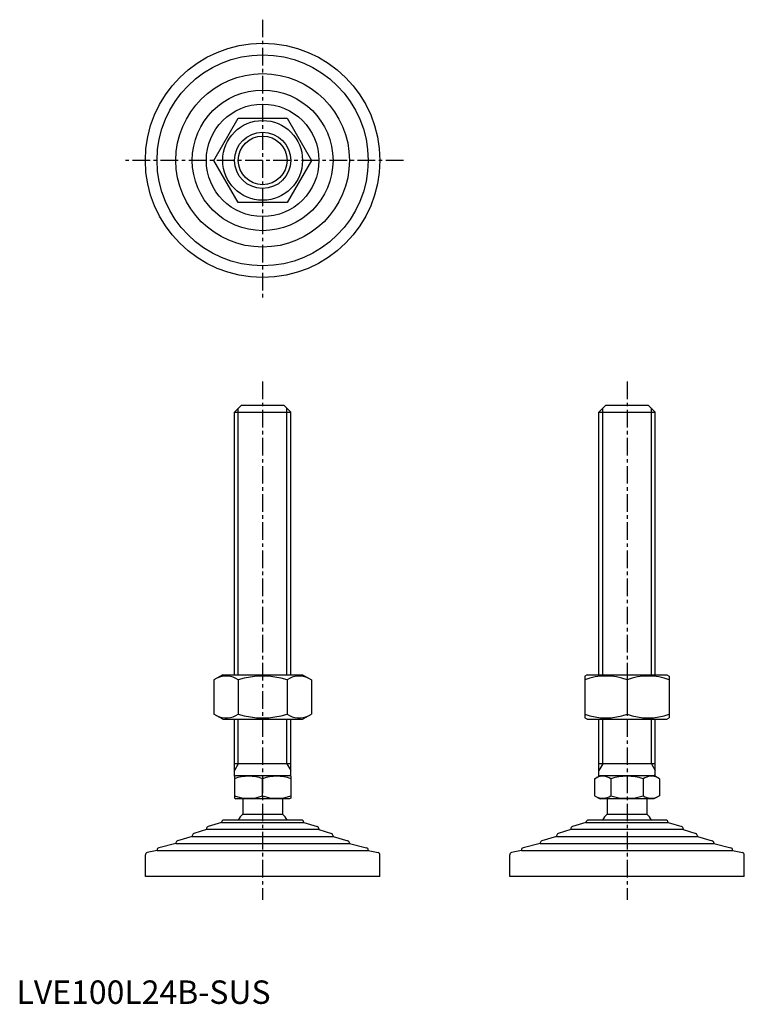
# Model space of a CAD drawing. Extents: x 1 to 310, y 0 to 420.
import ezdxf

# ---------------------------------------------------------------- set-up
doc = ezdxf.new("R2010")
doc.units = 0
doc.header["$LTSCALE"] = 6
doc.header["$MEASUREMENT"] = 0
doc.linetypes.add('CENTER', pattern=[2, 1.25, -0.25, 0.25, -0.25])
doc.layers.get('0').update_dxf_attribs({"linetype": 'CONTINUOUS'})
doc.layers.get('DEFPOINTS').update_dxf_attribs({"linetype": 'CONTINUOUS'})
doc.layers.add('1', color=1, linetype='CENTER')
doc.layers.add('3', color=3, linetype='CONTINUOUS')
doc.styles.add('Standard1', font='ARIAL.TTF')

msp = doc.modelspace()

# ---------------------------------------------------------------- linework, layer by layer
for p, q in [((84.18, 359.79), (94.57, 377.79)), ((94.57, 377.79), (115.36, 377.79)), ((115.36, 377.79), (125.75, 359.79)), ((94.57, 341.79), (84.18, 359.79)), ((125.75, 359.79), (115.36, 341.79)), ((115.36, 341.79), (94.57, 341.79)), ((92.97, 252.4), (95.97, 255.4)), ((92.97, 140.4), (92.97, 252.4)), ((92.97, 252.4), (116.97, 252.4)), ((95.97, 255.4), (113.97, 255.4)), ((113.97, 255.4), (116.97, 252.4)), ((116.97, 140.4), (116.97, 252.4)), ((248.33, 252.4), (251.33, 255.4)), ((248.33, 140.4), (248.33, 252.4)), ((248.33, 252.4), (272.33, 252.4)), ((251.33, 255.4), (269.33, 255.4)), ((269.33, 255.4), (272.33, 252.4)), ((272.33, 140.4), (272.33, 252.4)), ((87.97, 140.4), (84.18, 138.22)), ((87.97, 140.4), (121.97, 140.4)), ((121.97, 140.4), (125.75, 138.22)), ((243.33, 140.4), (242.33, 139.82)), ((242.33, 139.82), (242.33, 121.98)), ((243.33, 140.4), (277.33, 140.4)), ((277.33, 140.4), (278.33, 139.82)), ((278.33, 139.82), (278.33, 121.98)), ((84.18, 138.22), (84.18, 123.59)), ((94.57, 138.22), (94.57, 123.59)), ((115.36, 138.22), (115.36, 123.59)), ((125.75, 138.22), (125.75, 123.59)), ((260.33, 138.22), (260.33, 123.59)), ((87.97, 121.4), (84.18, 123.59)), ((121.97, 121.4), (125.75, 123.59)), ((243.33, 121.4), (242.33, 121.98)), ((277.33, 121.4), (278.33, 121.98)), ((87.97, 121.4), (121.97, 121.4)), ((92.97, 97.11), (92.97, 121.4)), ((116.97, 97.11), (116.97, 121.4)), ((243.33, 121.4), (277.33, 121.4)), ((248.33, 97.11), (248.33, 121.4)), ((272.33, 97.11), (272.33, 121.4)), ((116.97, 102.4), (92.97, 102.4)), ((272.33, 102.4), (248.33, 102.4)), ((92.97, 97.11), (93.47, 97.4)), ((92.97, 97.11), (92.97, 87.69)), ((93.47, 97.4), (116.47, 97.4)), ((116.97, 97.11), (116.47, 97.4)), ((116.97, 97.11), (116.97, 87.69)), ((246.48, 96.04), (248.83, 97.4)), ((248.83, 97.4), (271.83, 97.4)), ((274.19, 96.04), (271.83, 97.4)), ((104.97, 88.76), (104.97, 96.04)), ((246.48, 96.04), (246.48, 88.76)), ((253.41, 96.04), (253.41, 88.76)), ((267.26, 96.04), (267.26, 88.76)), ((274.19, 96.04), (274.19, 88.76)), ((246.48, 88.76), (248.83, 87.4)), ((274.19, 88.76), (271.83, 87.4)), ((92.97, 87.69), (93.47, 87.4)), ((116.47, 87.4), (93.47, 87.4)), ((96.47, 87.4), (96.47, 80.9)), ((96.47, 87.4), (96.47, 80.9)), ((113.47, 87.4), (113.47, 80.9)), ((113.47, 87.4), (113.47, 80.9)), ((116.97, 87.69), (116.47, 87.4)), ((271.83, 87.4), (248.83, 87.4)), ((251.83, 87.4), (251.83, 80.9)), ((268.83, 87.4), (268.83, 80.9)), ((251.83, 80.9), (268.83, 80.9)), ((121.47, 78.4), (88.47, 78.4)), ((276.83, 78.4), (243.83, 78.4)), ((54.97, 54.4), (54.97, 63.58)), ((154.97, 54.4), (154.97, 63.58)), ((210.33, 54.4), (210.33, 63.58)), ((310.33, 54.4), (310.33, 63.58)), ((154.97, 54.4), (54.97, 54.4)), ((310.33, 54.4), (210.33, 54.4))]:
    msp.add_line(p, q)
for radius in [17, 12]:
    msp.add_circle((104.97, 359.79), radius)
for centre, radius, start, end in [((89.38, 130.62), 9.2, 55.6158, 115.6158), ((104.97, 105.43), 34.39, 72.412, 107.588), ((120.55, 130.62), 9.2, 64.3842, 124.3842), ((251.33, 113.83), 26, 69.7438, 110.2562), ((269.33, 113.83), 26, 69.7438, 110.2562), ((89.38, 131.18), 9.2, 244.3842, 304.3842), ((104.97, 156.37), 34.39, 252.412, 287.588), ((120.55, 131.18), 9.2, 235.6158, 295.6158), ((251.33, 147.97), 26, 249.7438, 290.2562), ((269.33, 147.97), 26, 249.7438, 290.2562), ((98.97, 79.78), 17.33, 69.7438, 110.2562), ((110.97, 79.78), 17.33, 69.7438, 110.2562), ((249.94, 90.98), 6.13, 55.6158, 115.6158), ((260.33, 74.19), 22.93, 72.412, 107.588), ((270.73, 90.98), 6.13, 64.3842, 124.3842), ((98.97, 105.02), 17.33, 249.7438, 290.2562), ((110.97, 105.02), 17.33, 249.7438, 290.2562), ((249.94, 93.82), 6.13, 244.3842, 304.3842), ((260.33, 110.62), 22.93, 252.412, 287.588), ((270.73, 93.82), 6.13, 235.6158, 295.6158), ((104.97, 72.08), 12.25, 133.9378, 148.9349), ((104.97, 72.08), 12.25, 31.0651, 46.0622), ((260.33, 72.08), 12.25, 133.9378, 148.9349), ((260.33, 72.08), 12.25, 31.0651, 46.0622)]:
    msp.add_arc(centre, radius, start, end)
at = {"layer": '1'}
for p, q in [((104.97, 419.79), (104.97, 299.79)), ((164.97, 359.79), (44.97, 359.79)), ((104.97, 265.4), (104.97, 44.4)), ((260.33, 265.4), (260.33, 44.4))]:
    msp.add_line(p, q, dxfattribs=at)
at = {"layer": '3'}
for p, q in [((94.59, 140.4), (94.59, 254.03)), ((115.34, 140.4), (115.34, 254.03)), ((249.96, 140.4), (249.96, 254.03)), ((270.71, 140.4), (270.71, 254.03)), ((94.59, 102.4), (94.59, 121.4)), ((115.34, 102.4), (115.34, 121.4)), ((249.96, 102.4), (249.96, 121.4)), ((270.71, 102.4), (270.71, 121.4)), ((94.59, 102.4), (92.97, 99.59)), ((115.34, 102.4), (116.97, 99.59)), ((249.96, 102.4), (248.33, 99.59)), ((270.71, 102.4), (272.33, 99.59))]:
    msp.add_line(p, q, dxfattribs=at)
msp.add_circle((104.97, 359.79), 10.38, dxfattribs=at)
at = {"layer": 'DEFPOINTS'}
for p, q in [((96.47, 80.9), (113.47, 80.9)), ((87.47, 77.4), (81.67, 75.62)), ((87.47, 77.4), (122.47, 77.4)), ((87.47, 77.4), (87.47, 77.4)), ((122.47, 77.4), (128.26, 75.62)), ((122.47, 77.4), (122.47, 77.4)), ((242.83, 77.4), (237.04, 75.62)), ((242.83, 77.4), (242.83, 77.4)), ((242.83, 77.4), (277.83, 77.4)), ((277.83, 77.4), (277.83, 77.4)), ((277.83, 77.4), (283.63, 75.62)), ((74.97, 71.4), (68.69, 69.61)), ((74.97, 71.68), (74.97, 71.4)), ((74.97, 71.4), (134.97, 71.4)), ((80.97, 74.4), (75.65, 72.63)), ((80.97, 74.66), (80.97, 74.4)), ((128.97, 74.4), (80.97, 74.4)), ((128.97, 74.66), (128.97, 74.4)), ((128.97, 74.4), (134.28, 72.63)), ((134.97, 71.68), (134.97, 71.4)), ((134.97, 71.4), (141.24, 69.61)), ((230.33, 71.4), (224.06, 69.61)), ((230.33, 71.68), (230.33, 71.4)), ((230.33, 71.4), (290.33, 71.4)), ((236.33, 74.4), (231.02, 72.63)), ((236.33, 74.66), (236.33, 74.4)), ((284.33, 74.4), (236.33, 74.4)), ((284.33, 74.66), (284.33, 74.4)), ((284.33, 74.4), (289.65, 72.63)), ((290.33, 71.68), (290.33, 71.4)), ((290.33, 71.4), (296.61, 69.61)), ((67.97, 68.4), (60.72, 66.59)), ((67.97, 68.65), (67.97, 68.4)), ((67.97, 68.4), (141.97, 68.4)), ((141.97, 68.65), (141.97, 68.4)), ((141.97, 68.4), (149.21, 66.59)), ((223.33, 68.4), (216.09, 66.59)), ((223.33, 68.65), (223.33, 68.4)), ((223.33, 68.4), (297.33, 68.4)), ((297.33, 68.65), (297.33, 68.4)), ((297.33, 68.4), (304.58, 66.59)), ((59.97, 65.4), (55.77, 64.56)), ((59.97, 65.62), (59.97, 65.4)), ((59.97, 65.4), (149.97, 65.4)), ((149.97, 65.62), (149.97, 65.4)), ((149.97, 65.4), (154.16, 64.56)), ((215.33, 65.4), (211.14, 64.56)), ((215.33, 65.62), (215.33, 65.4)), ((215.33, 65.4), (305.33, 65.4)), ((305.33, 65.62), (305.33, 65.4)), ((305.33, 65.4), (309.53, 64.56))]:
    msp.add_line(p, q, dxfattribs=at)
for radius in [50, 45, 37, 30, 24]:
    msp.add_circle((104.97, 359.79), radius, dxfattribs=at)
for centre, start, end in [((81.97, 74.66), 107.1027, 180), ((88.47, 77.4), 90, 180), ((121.47, 77.4), 0, 90), ((127.97, 74.66), 0, 72.8973), ((237.33, 74.66), 107.1027, 180), ((243.83, 77.4), 90, 180), ((276.83, 77.4), 0, 90), ((283.33, 74.66), 0, 72.8973), ((75.97, 71.68), 108.4349, 180), ((133.97, 71.68), 0, 71.5651), ((231.33, 71.68), 108.4349, 180), ((289.33, 71.68), 0, 71.5651), ((68.97, 68.65), 105.9454, 180), ((140.97, 68.65), 0, 74.0546), ((224.33, 68.65), 105.9454, 180), ((296.33, 68.65), 0, 74.0546), ((55.97, 63.58), 101.3099, 180), ((60.97, 65.62), 104.0362, 180), ((148.97, 65.62), 0, 75.9638), ((153.97, 63.58), 360, 78.6901), ((211.33, 63.58), 101.3099, 180), ((216.33, 65.62), 104.0362, 180), ((304.33, 65.62), 0, 75.9638), ((309.33, 63.58), 360, 78.6901)]:
    msp.add_arc(centre, 1, start, end, dxfattribs=at)

# ---------------------------------------------------------------- texts
at = {"color": 3, "style": 'Standard1'}
msp.add_text('LVE100L24B-SUS', height=10, dxfattribs=at).set_placement((0, 0))

doc.saveas('drawing.dxf')
